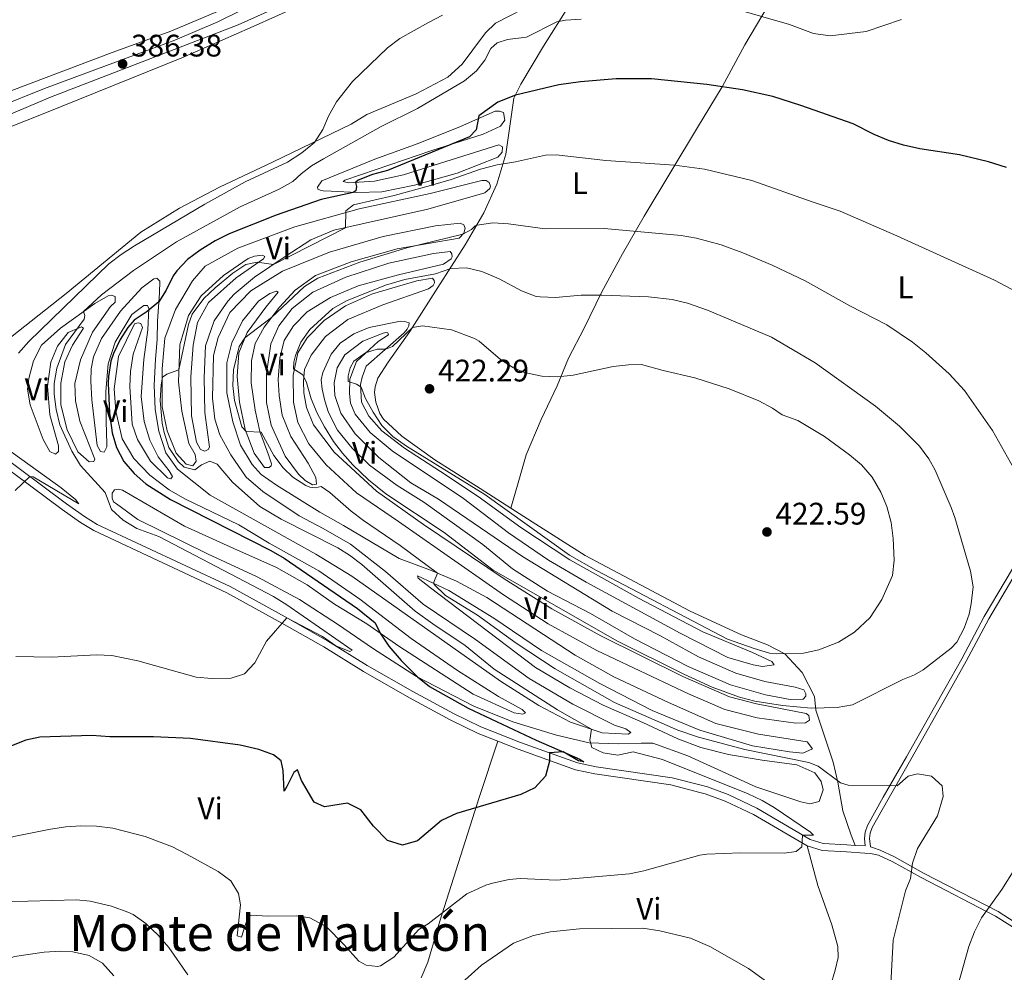
# Model space of a CAD drawing. Units: metres. Extents: x 566759 to 573655, y 4700993 to 4705688.
# Drawn here: x 567471 to 567787, y 4701920 to 4702226 of the extents above; entities that cross this region are included whole.
import ezdxf
from ezdxf.enums import TextEntityAlignment as Align

# ---------------------------------------------------------------- set-up
doc = ezdxf.new("R2010")
doc.units = ezdxf.units.M
doc.header["$MEASUREMENT"] = 0
doc.linetypes.add('DGN Style 3', pattern=[120.80292, 86.2878, -34.51512])
for name, color, linetype, lineweight in [('Nivel 11', 7, 'Continuous', 0), ('Nivel 21', 7, 'Continuous', 0), ('Nivel 36', 7, 'Continuous', 0), ('Nivel 37', 7, 'Continuous', 0), ('Nivel 4', 7, 'Continuous', 0), ('Nivel 41', 7, 'Continuous', 0), ('Nivel 45', 7, 'Continuous', 0), ('Nivel 5', 7, 'Continuous', 0), ('Nivel 7', 7, 'Continuous', 0)]:
    doc.layers.add(name, color=color, linetype=linetype, lineweight=lineweight)
doc.styles.add('Style-Arial', font='txt')
doc.styles.add('Style-Arial Narrow', font='txt')
doc.styles.add('Style-Times New Roman', font='txt')

# ---------------------------------------------------------------- blocks, each defined once
blk = doc.blocks.new('5PATER')
at = {"layer": 'Nivel 7', "linetype": 'Continuous', "lineweight": 0}
h = blk.add_hatch(color=51, dxfattribs=at)
edge = h.paths.add_edge_path()
edge.add_ellipse((0.01093560457229614, 0.01950585842132568), major_axis=(-10.95721237942168, -11.10700355961716), ratio=0.9994222409660317, start_angle=0, end_angle=360)

msp = doc.modelspace()

# ---------------------------------------------------------------- linework, layer by layer
at = {"layer": 'Nivel 11', "color": 142, "linetype": 'DGN Style 3', "lineweight": 13}
msp.add_polyline3d([(567545.9699999988, 4702233.43, 385.69), (567519.8099999987, 4702222.34, 385.46), (567500.129999999, 4702215.23, 385.31), (567465.7199999988, 4702202.15, 385.01), (567456.5300000012, 4702198.27, 384.94), (567447.1999999993, 4702193.48, 384.94), (567436.2199999988, 4702188.43, 384.94), (567405.6400000006, 4702176.199999999, 385.01), (567399.8999999985, 4702173.74, 385.38)], dxfattribs=at)
at = {"layer": 'Nivel 21', "color": 7, "linetype": 'Continuous', "lineweight": 0, "extrusion": (-0.1347160551765656, 0.007348148464176306, 0.9908569973471516), "elevation": -41529.81291573474, "flags": 128}
msp.add_lwpolyline([(-4725903.498603515, 308020.0281727239), (-4725903.498603515, 308023.3635737523)], dxfattribs=at)
at = {"layer": 'Nivel 21', "color": 7, "linetype": 'Continuous', "lineweight": 0}
for points in [[(567462.7800000012, 4702193.41, 386.12), (567481.2199999988, 4702201.16, 386.2), (567541.5, 4702224.41, 386.78), (567570.379999999, 4702237.5, 386.77)], [(567739.4600000009, 4701960.939999999, 406.82), (567736.8099999987, 4701961.09, 406.44), (567729.2699999996, 4701961.57, 405.86), (567725.0399999991, 4701962.85, 405.16), (567707.9100000001, 4701972.869999999, 404), (567698.6999999993, 4701977.23, 403.5), (567692.0599999987, 4701979.699999999, 402.93), (567689.629999999, 4701980.32, 402.78), (567680.7399999984, 4701982.609999999, 402.23), (567656.3399999999, 4701986.17, 400.87), (567650.3399999999, 4701987.390000001, 400.53), (567632.129999999, 4701994.01, 399.46), (567619.3999999985, 4701998.99, 398.33), (567610.5700000003, 4702003.310000001, 397.48), (567597.5199999996, 4702010.32, 396.87), (567582.8399999999, 4702018.73, 396.23), (567570.1099999994, 4702026.609999999, 395.29), (567556.5500000007, 4702034.279999999, 394.99), (567538.870000001, 4702044.029999999, 393.89), (567496.1900000013, 4702064.01, 391.79), (567492.1000000015, 4702066.49, 391.45), (567486.3299999982, 4702070.58, 390.91), (567455, 4702093.949999999, 388.58)], [(567794.5500000007, 4701933.82, 417.67), (567785.370000001, 4701939.66, 415.64), (567761.4400000013, 4701952.050000001, 410.75), (567752.1600000001, 4701957.210000001, 408.87), (567747.4899999984, 4701959.41, 407.95), (567745.1099999994, 4701960.279999999, 407.8), (567744.4600000009, 4701960.41, 407.27), (567744.1400000006, 4701963.189999999, 407.27), (567744.2899999991, 4701964.84, 407.58), (567744.9499999993, 4701966.640000001, 407.8), (567749.9600000009, 4701975.6, 409.61), (567757.3999999985, 4701988.550000001, 411), (567769.6900000013, 4702010.369999999, 414.04), (567775.1600000001, 4702020.029999999, 414.58), (567782.3999999985, 4702033.67, 414.73), (567808.9299999997, 4702078.58, 408.03)]]:
    msp.add_polyline3d(points, dxfattribs=at)
at = {"layer": 'Nivel 21', "color": 7, "linetype": 'DGN Style 3', "lineweight": 0}
for points in [[(567521.129999999, 4702219.540000001, 386.51), (567534.9600000009, 4702225.33, 386.87), (567553.7600000016, 4702234.76, 386.81)], [(567859.6600000001, 4702234.189999999, 391.84), (567870.9600000009, 4702224.33, 392.1), (567882.8200000003, 4702212, 392.82), (567883.9400000013, 4702210.68, 392.92), (567880.2300000004, 4702201.51, 393.75), (567877.8000000007, 4702197.189999999, 394.16), (567862.4600000009, 4702170.960000001, 395.86), (567853.1099999994, 4702155.810000001, 397.15), (567848.0899999999, 4702147.26, 398.53), (567834.6000000015, 4702124.33, 403.04), (567825.8500000015, 4702109.470000001, 405.48), (567820.5899999999, 4702100.85, 406.61), (567812.7399999984, 4702088.08, 407.05), (567807.5199999996, 4702079.43, 408.03), (567780.9600000009, 4702034.470000001, 414.73), (567773.7199999988, 4702020.83, 414.58), (567768.2600000016, 4702011.18, 414.04), (567755.9699999988, 4701989.359999999, 411), (567748.5300000012, 4701976.41, 409.61), (567743.4499999993, 4701967.33, 407.8), (567742.6700000018, 4701965.210000001, 407.58), (567742.4800000004, 4701963.17, 407.27), (567742.7600000016, 4701960.76, 407.27)], [(567395.4800000004, 4702227.119999999, 387.36), (567390.2699999996, 4702212.58, 387.35), (567384.4600000009, 4702201.51, 387.29), (567371.1799999997, 4702181.32, 387.18), (567345.8200000003, 4702144.18, 387.49), (567367.879999999, 4702153.109999999, 386.58), (567381.6900000013, 4702158.970000001, 386.5), (567420.4899999984, 4702179.300000001, 386.31), (567436.9699999988, 4702186.779999999, 386.02), (567479.3200000003, 4702204.01, 386.2), (567521.129999999, 4702219.540000001, 386.51)], [(567455.0799999982, 4702091.040000001, 388.69), (567484.9899999984, 4702068.74, 390.91), (567490.8500000015, 4702064.59, 391.45), (567495.1099999994, 4702062, 391.79), (567537.8299999982, 4702042, 393.89), (567555.4400000013, 4702032.290000001, 394.99), (567568.9400000013, 4702024.65, 395.29), (567581.6700000018, 4702016.77, 396.23), (567596.4200000018, 4702008.33, 396.87), (567609.5300000012, 4702001.290000001, 397.48), (567618.4800000004, 4701996.9, 398.33), (567624.8599999994, 4701994.41, 398.89)], [(567624.8599999994, 4701994.41, 398.89), (567631.3200000003, 4701991.869999999, 399.46), (567649.7199999988, 4701985.189999999, 400.53), (567655.9499999993, 4701983.92, 400.87), (567680.2899999991, 4701980.369999999, 402.23), (567689.6700000018, 4701977.960000001, 402.82), (567691.379999999, 4701977.52, 402.93), (567697.8200000003, 4701975.130000001, 403.5), (567706.8399999999, 4701970.85, 404), (567724.120000001, 4701960.74, 405.16)], [(567724.120000001, 4701960.74, 405.16), (567728.870000001, 4701959.310000001, 405.86), (567736.6700000018, 4701958.810000001, 406.44), (567742.6400000006, 4701958.48, 407.27), (567744.4499999993, 4701958.369999999, 407.8), (567746.9499999993, 4701957.82, 407.95), (567751.3900000006, 4701955.720000001, 408.87), (567760.6499999985, 4701950.57, 410.75), (567784.5300000012, 4701938.210000001, 415.64), (567793.6999999993, 4701932.380000001, 417.67)]]:
    msp.add_polyline3d(points, dxfattribs=at)
at = {"layer": 'Nivel 36', "color": 92, "linetype": 'Continuous', "lineweight": 0}
for points in [[(567629.0300000012, 4702069.18, 420.75), (567619.1400000006, 4702075.560000001, 420.35), (567604.629999999, 4702084.689999999, 420.72), (567593.9899999984, 4702092.310000001, 421.4), (567588.0799999982, 4702097.77, 421.7), (567586.9800000004, 4702099.630000001, 421.7), (567585.6999999993, 4702103.300000001, 421.7), (567585.2600000016, 4702106.380000001, 421.86), (567585.4499999993, 4702108.119999999, 421.86), (567586.3000000007, 4702110.92, 421.86), (567589.5899999999, 4702116.040000001, 421.78), (567596.620000001, 4702125.99, 420.27), (567605.6000000015, 4702140.119999999, 417.03), (567614.370000001, 4702153.790000001, 412.43), (567620.3399999999, 4702164.01, 408.36), (567624.5199999996, 4702173.220000001, 406.18), (567627.3399999999, 4702182.93, 404.14), (567629.9899999984, 4702200.85, 400.22), (567632.1600000001, 4702205.34, 399.24), (567639.5199999996, 4702217.560000001, 396.46), (567647.6999999993, 4702230.619999999, 394.19), (567657.0799999982, 4702247.24, 391.48), (567663.0300000012, 4702258.52, 389.52), (567662.9400000013, 4702259.119999999, 389.14)], [(567629.0300000012, 4702069.18, 420.75), (567631.5599999987, 4702078.130000001, 421.58), (567633.9600000009, 4702086.32, 421.8), (567638.6999999993, 4702097.65, 421.28), (567643.8299999982, 4702108.540000001, 420.6), (567647.4899999984, 4702117.359999999, 419.24), (567652.5700000003, 4702126.960000001, 417.74), (567658.0700000003, 4702138.460000001, 414.8), (567664.8200000003, 4702150.880000001, 411.4), (567671.7300000004, 4702163.01, 408.54), (567688.870000001, 4702191.48, 402.36), (567696.8200000003, 4702204.460000001, 400.02), (567704.120000001, 4702217.98, 397.36), (567711.620000001, 4702230.65, 394.04), (567715.5199999996, 4702235.630000001, 393.06), (567720.8500000015, 4702240.109999999, 392.38), (567727.3999999985, 4702244.310000001, 392.23), (567731.9299999997, 4702247.5, 391.86)], [(567455.5300000012, 4702186.640000001, 386.51), (567478.8599999994, 4702195.859999999, 386.96), (567523.3500000015, 4702213.810000001, 387.18), (567545.3200000003, 4702223.460000001, 387.56), (567563.4699999988, 4702231.529999999, 387.49)], [(567637.4899999984, 4702231.84, 390.05), (567624.0700000003, 4702224.93, 391.1), (567620.8099999987, 4702221.85, 391.25), (567616.7800000012, 4702216.34, 391.71), (567613.3299999982, 4702211.74, 391.71), (567608.7399999984, 4702207.65, 391.56), (567598.6000000015, 4702202.24, 391.03), (567582.75, 4702195.66, 390.5), (567577.6900000013, 4702192.540000001, 390.35), (567552.4600000009, 4702180.34, 389.3), (567535.4299999997, 4702172.300000001, 389.22), (567522.6799999997, 4702165.550000001, 389.3), (567510.25, 4702157.83, 388.99), (567486.2300000004, 4702138.189999999, 388.54), (567459.6000000015, 4702117.140000001, 387.41)], [(567624.8299999982, 4702181.880000001, 404.17), (567611.7399999984, 4702176.779999999, 403.56), (567598.0300000012, 4702172.960000001, 402.96), (567587.5899999999, 4702170.779999999, 401.76), (567579.5300000012, 4702170.540000001, 400.78), (567571.3000000007, 4702171.050000001, 398.89), (567568.7399999984, 4702171.15, 398.74), (567567.8299999982, 4702171.279999999, 398.29), (567567.0700000003, 4702171.640000001, 398.21), (567566.8999999985, 4702172.32, 398.21), (567568.2899999991, 4702174.310000001, 398.14), (567585.3399999999, 4702181.290000001, 397.76), (567599.2600000016, 4702186.33, 398.51), (567612.870000001, 4702191.73, 399.57), (567624, 4702196.710000001, 400.47), (567625.3599999994, 4702196.74, 400.55), (567626.6499999985, 4702196.24, 401.15), (567627.0700000003, 4702193.83, 401.23), (567625.6799999997, 4702191.92, 401.23), (567620.0799999982, 4702189.32, 400.85), (567603.3000000007, 4702183.92, 399.57), (567585.7899999991, 4702177.98, 398.74), (567575.6799999997, 4702174.529999999, 398.66), (567575.1600000001, 4702174.07, 398.82), (567576.8999999985, 4702173.65, 399.64), (567585.2600000016, 4702174.199999999, 401), (567594.5700000003, 4702176.279999999, 402.51), (567625.129999999, 4702185.880000001, 403.41), (567626.2699999996, 4702185.220000001, 403.41), (567626.2300000004, 4702183.560000001, 403.64), (567624.8299999982, 4702181.880000001, 404.17)], [(567620.6600000001, 4702170.43, 406.1), (567602.3000000007, 4702165.23, 406.03), (567572.2100000009, 4702158.43, 405.2), (567564.8099999987, 4702155.41, 404.44), (567556.5500000007, 4702150.040000001, 404.6), (567546.6600000001, 4702143.35, 405.65), (567540.2100000009, 4702137.949999999, 405.88), (567538.1499999985, 4702135.720000001, 406.63), (567533.75, 4702129.369999999, 406.93), (567530.9800000004, 4702121.32, 407.08), (567530.5100000016, 4702111.210000001, 407.08), (567530.7399999984, 4702099.98, 406.86), (567532.25, 4702088.779999999, 406.03), (567531.8900000006, 4702088.02, 406.03), (567530.7699999996, 4702087.540000001, 405.95), (567529.3999999985, 4702088.040000001, 405.95), (567528.0700000003, 4702090.43, 406.78), (567526.4600000009, 4702098.91, 407.46), (567526.2800000012, 4702111.42, 407.38), (567527.0500000007, 4702121.540000001, 407.23), (567528.4100000001, 4702128.880000001, 407.16), (567531.9699999988, 4702135.210000001, 406.71), (567540.7800000012, 4702143.16, 405.65), (567549.629999999, 4702149.290000001, 404.37), (567549.9899999984, 4702149.98, 404.37), (567549.2300000004, 4702150.49, 404.14), (567546.75, 4702150.140000001, 404.07), (567544.6499999985, 4702149.34, 404.07), (567536.7699999996, 4702143.91, 403.77), (567529.5899999999, 4702137.35, 403.62), (567525.5799999982, 4702131.09, 404.22), (567522.7600000016, 4702121.609999999, 404.6), (567522.3200000003, 4702109.76, 405.2), (567523.3399999999, 4702100.359999999, 405.58), (567525.5899999999, 4702090, 405.05), (567527.6999999993, 4702086.43, 405.05), (567528.0399999991, 4702084.32, 404.97), (567526.9499999993, 4702082.790000001, 405.12), (567524.75, 4702083.35, 405.35), (567521.5799999982, 4702086.9, 405.5), (567518.6499999985, 4702094.08, 405.2), (567517.129999999, 4702101.74, 405.2), (567517.0300000012, 4702113.949999999, 404.97), (567517.8900000006, 4702123.77, 404.67), (567521.3200000003, 4702132.960000001, 404.14), (567526.7800000012, 4702142.189999999, 403.77), (567530.9100000001, 4702146.880000001, 403.77), (567541.3399999999, 4702152.74, 403.31), (567559.6700000018, 4702159.529999999, 403.39), (567580.2800000012, 4702165.380000001, 404.44), (567603.1000000015, 4702170.290000001, 405.35), (567619.6700000018, 4702174.41, 406.25), (567621.0300000012, 4702174.43, 406.25), (567622.0300000012, 4702173.77, 406.25), (567622.5, 4702172.58, 406.25), (567622.2899999991, 4702171.9, 406.25), (567620.6600000001, 4702170.43, 406.1)], [(567549.870000001, 4702082.279999999, 408.44), (567551.379999999, 4702082.24, 408.44), (567552.0500000007, 4702082.85, 408.44), (567552.1900000013, 4702083.460000001, 408.44), (567551.2199999988, 4702086.310000001, 409.04), (567548.4299999997, 4702093.790000001, 409.65), (567546.9299999997, 4702100.689999999, 410.17), (567545.6900000013, 4702109.49, 410.48), (567545.6999999993, 4702116.57, 410.7), (567546.9499999993, 4702122.1, 410.7), (567549.8500000015, 4702127.359999999, 410.32), (567554.7699999996, 4702133.720000001, 409.65), (567559.7899999991, 4702139.18, 409.19), (567566.25, 4702143.91, 408.97), (567577.6900000013, 4702148.359999999, 409.04), (567592.4600000009, 4702152.51, 409.5), (567612.370000001, 4702155.859999999, 410.4), (567613.9100000001, 4702157.550000001, 409.87), (567614.3399999999, 4702159.07, 409.57), (567613.9400000013, 4702160.189999999, 409.19), (567612.7199999988, 4702160.77, 409.19), (567604.8200000003, 4702159.85, 409.04), (567588.0100000016, 4702156.42, 408.59), (567570.7699999996, 4702151.390000001, 408.36), (567555.7399999984, 4702145.27, 408.14), (567545.5399999991, 4702138.960000001, 408.36), (567538.75, 4702132.029999999, 408.44), (567535.0700000003, 4702124.040000001, 408.36), (567533.5300000012, 4702118.279999999, 408.44), (567533.2800000012, 4702104.48, 408.36), (567533.9499999993, 4702097.790000001, 407.99), (567535.5599999987, 4702092.77, 407.91), (567539.0799999982, 4702086.359999999, 408.06), (567544.0599999987, 4702079.15, 407.54), (567549.3500000015, 4702074.58, 407.54), (567561.0199999996, 4702066.77, 407.55), (567568.7199999988, 4702062.630000001, 406.95), (567577.4899999984, 4702057.609999999, 407.1), (567588.75, 4702048.869999999, 407.55), (567600.8000000007, 4702038.41, 407.63), (567617.6900000013, 4702027.07, 407.7), (567634.8200000003, 4702014.49, 407.41), (567648.870000001, 4702006.27, 407.94), (567662.2699999996, 4701999.529999999, 407.94), (567665.9100000001, 4701998.32, 407.86), (567667.4499999993, 4701997.15, 407.26), (567666.629999999, 4701996.6, 407.18), (567658.25, 4701997.109999999, 405.45), (567648.1499999985, 4702000.449999999, 404.09), (567637.9400000013, 4702005.810000001, 403.71), (567625.6400000006, 4702013.699999999, 403.19), (567577.9899999984, 4702047.4, 401.98), (567566.379999999, 4702054.48, 401.6), (567532.4499999993, 4702073.380000001, 401.15), (567522.0199999996, 4702081.76, 401.91), (567518.2199999988, 4702086.960000001, 402.51), (567515.9699999988, 4702093.93, 403.04), (567514.8500000015, 4702100.84, 403.11), (567514.5300000012, 4702108.75, 403.11), (567514.9699999988, 4702117.050000001, 402.81), (567515.5199999996, 4702123.32, 402.28), (567515.620000001, 4702129.279999999, 401.08), (567516.2600000016, 4702138.33, 399.49), (567516.3399999999, 4702142.109999999, 399.19), (567515.3399999999, 4702143.07, 398.44), (567514.4299999997, 4702142.9, 398.29), (567510.5700000003, 4702139.949999999, 398.74), (567503.7199999988, 4702132.5, 399.12), (567497.5700000003, 4702123.699999999, 399.27), (567495.0500000007, 4702117.77, 399.34), (567494.3000000007, 4702113.91, 399.12), (567494.1499999985, 4702109.99, 399.12), (567494.5, 4702104.040000001, 399.19), (567496.2300000004, 4702089.369999999, 397.23), (567497.25, 4702087.439999999, 396.7), (567498.4600000009, 4702087.23, 396.1), (567499.3299999982, 4702088.91, 396.48), (567499.3099999987, 4702089.890000001, 397.01), (567499.0899999999, 4702097.050000001, 398.29), (567498.9699999988, 4702106.689999999, 398.89), (567499.7699999996, 4702115.529999999, 399.12), (567502.0399999991, 4702122.51, 399.19), (567507.3599999994, 4702131.439999999, 399.19), (567511.2199999988, 4702134.310000001, 399.49), (567512.3500000015, 4702134.26, 399.42), (567512.75, 4702133.290000001, 399.49), (567512.4299999997, 4702126.5, 401.6), (567511.1999999993, 4702116.9, 402.74), (567510.3900000006, 4702105.119999999, 402.96), (567511.3099999987, 4702097, 402.96), (567513.0899999999, 4702091, 402.96), (567515.8299999982, 4702085.710000001, 402.89), (567519.3200000003, 4702081.18, 401.68), (567520.4100000001, 4702079.390000001, 401.53), (567519.8999999985, 4702078.630000001, 401.08), (567518.8399999999, 4702078.91, 401), (567513.3000000007, 4702084.300000001, 401.23), (567509.1600000001, 4702091.220000001, 401.23), (567507.4800000004, 4702096.16, 401.23), (567506.6999999993, 4702108.290000001, 401), (567506.9100000001, 4702113.109999999, 401)], [(567607.4100000001, 4702147.540000001, 413.49), (567592.9299999997, 4702144.15, 412.66), (567579.9600000009, 4702140.57, 412.58), (567571.1400000006, 4702136.85, 412.44), (567563.620000001, 4702132.24, 412.36), (567559.1900000013, 4702127.779999999, 412.36), (567556.2699999996, 4702123.050000001, 412.51), (567554.879999999, 4702117.359999999, 412.66), (567554.3399999999, 4702110.57, 412.58), (567554.6000000015, 4702105.369999999, 412.66), (567555.629999999, 4702099.060000001, 412.66), (567558.4100000001, 4702092.18, 412.28), (567563.9400000013, 4702083.630000001, 411.61), (567566.4499999993, 4702079.08, 410.48), (567566.5700000003, 4702076.890000001, 410.4), (567565.370000001, 4702076.720000001, 410.63), (567562.9299999997, 4702078.1, 411.23), (567560.8500000015, 4702080.09, 411.61), (567556.5100000016, 4702085.890000001, 411.83), (567552.0799999982, 4702095.82, 412.44), (567550.5799999982, 4702103.1, 412.89), (567550.5399999991, 4702112.369999999, 412.89), (567551.9200000018, 4702121.98, 413.04), (567554.5199999996, 4702127.76, 412.81), (567558.8500000015, 4702133.279999999, 412.66), (567565.4499999993, 4702138.609999999, 412.28), (567576.0599999987, 4702143.43, 411.98), (567589.8399999999, 4702147.93, 412.13), (567604.1700000018, 4702151.02, 412.36), (567609.5100000016, 4702151.65, 413.04), (567610.0599999987, 4702150.91, 413.04), (567610.1499999985, 4702149.93, 413.41), (567609.8599999994, 4702149.25, 413.49), (567607.4100000001, 4702147.540000001, 413.49)], [(567602.6000000015, 4702139.68, 415.98), (567587.9299999997, 4702134.550000001, 415.15), (567576.7199999988, 4702129.800000001, 414.85), (567569.5100000016, 4702124.369999999, 414.77), (567564.8900000006, 4702118.32, 414.92), (567562.8000000007, 4702113.76, 414.92), (567562.4200000018, 4702109.98, 414.92), (567562.5700000003, 4702106.210000001, 414.92), (567563.3500000015, 4702101.550000001, 414.7), (567565.6499999985, 4702096.02, 414.62), (567572.2399999984, 4702087.189999999, 414.24), (567585.9100000001, 4702074.65, 413.94), (567600.9800000004, 4702063.960000001, 414.02), (567626.8299999982, 4702046.470000001, 414.47), (567642.1700000018, 4702036.91, 414.85), (567657.879999999, 4702028.18, 414.85), (567684.1600000001, 4702015.15, 415), (567699.1400000006, 4702008.68, 414.62), (567707.7899999991, 4702006.369999999, 414.39), (567723.75, 4702003.300000001, 414.24), (567724.6700000018, 4702002.640000001, 414.24), (567724.8500000015, 4702001.140000001, 414.24), (567723.5899999999, 4702000.279999999, 414.24), (567720.4299999997, 4702000.140000001, 414.24), (567708.0300000012, 4702001.85, 414.24), (567697.6400000006, 4702004.57, 414.39), (567686.0100000016, 4702009.609999999, 414.54), (567656.5500000007, 4702023.560000001, 414.7), (567640.9899999984, 4702032.060000001, 415), (567626.629999999, 4702041.41, 415), (567592.9699999988, 4702064.92, 414.02), (567579.4400000013, 4702074.140000001, 414.24), (567569.6799999997, 4702083.140000001, 414.47), (567564.1900000013, 4702089.890000001, 414.62), (567560.5799999982, 4702096.67, 414.62), (567559.2399999984, 4702103.279999999, 414.85), (567559.1400000006, 4702111.869999999, 414.92), (567560.6499999985, 4702119.140000001, 415.07), (567563.5700000003, 4702123.949999999, 415.22), (567569.0300000012, 4702129.49, 415.37), (567575.870000001, 4702134.15, 415.52), (567584.6099999994, 4702138.029999999, 415.6), (567598.7699999996, 4702142.24, 415.68), (567603.8900000006, 4702143.02, 415.75), (567604.4299999997, 4702142.279999999, 415.75), (567604.4400000013, 4702141.6, 415.75), (567604.0799999982, 4702140.76, 415.68), (567602.6000000015, 4702139.68, 415.98)], [(567567.3299999982, 4702049.119999999, 401.86), (567580.5599999987, 4702039.970000001, 402.24), (567597.0300000012, 4702027.34, 402.61), (567611.8599999994, 4702017.09, 403.29), (567625, 4702008.76, 403.52), (567632.620000001, 4702004.550000001, 403.07), (567633.6999999993, 4702003.51, 402.54), (567632.879999999, 4702003.050000001, 402.39), (567630.0799999982, 4702003.52, 402.16), (567616.9200000018, 4702009.5, 400.8), (567593.0799999982, 4702024.92, 400.35), (567582.7600000016, 4702032.02, 399.75), (567572.370000001, 4702038.369999999, 399.07), (567563.5799999982, 4702044.59, 398.39), (567553.7399999984, 4702050.119999999, 397.87), (567540.120000001, 4702056.25, 397.26), (567524.2899999991, 4702063.460000001, 395.98), (567504.3000000007, 4702075.040000001, 395.83), (567503.0100000016, 4702075.310000001, 395.83), (567501.8099999987, 4702075.060000001, 395.76), (567501.0100000016, 4702073.99, 395.53), (567501.0399999991, 4702072.41, 395.53), (567501.4400000013, 4702071.290000001, 395.53), (567502.4299999997, 4702070.550000001, 395.53), (567509.3200000003, 4702065.57, 395.83), (567531.629999999, 4702054.57, 397.34), (567547.5399999991, 4702047.199999999, 398.09), (567561.1900000013, 4702039.869999999, 398.39), (567573.7199999988, 4702031.76, 399.22), (567584.5700000003, 4702024.290000001, 399.45), (567598.7100000009, 4702015.16, 399.98), (567617.1499999985, 4702005.59, 401.63), (567629.6099999994, 4702000.640000001, 402.54), (567643.6499999985, 4701996.33, 403.37), (567654.1799999997, 4701993.83, 404.65), (567663.4600000009, 4701993.49, 407.06), (567670.8399999999, 4701993.800000001, 408.04), (567674.5300000012, 4701993.800000001, 408.04), (567685.8500000015, 4701989.73, 408.04), (567707.620000001, 4701979.699999999, 407.29), (567722.1099999994, 4701974.869999999, 407.51), (567724.9899999984, 4701974.25, 407.74), (567727.9200000018, 4701974.99, 408.27), (567729.1999999993, 4701978.790000001, 408.72), (567728.5399999991, 4701981.49, 408.94), (567726.6000000015, 4701984.24, 408.94), (567720.8099999987, 4701986.83, 408.94), (567709.629999999, 4701988.26, 408.72), (567698.8900000006, 4701990.08, 408.27), (567690.0199999996, 4701992.310000001, 408.34), (567682.5700000003, 4701995.17, 408.34), (567671.3099999987, 4702000.369999999, 408.49), (567658.6099999994, 4702005.91, 408.19), (567647.9400000013, 4702011.5, 407.96), (567636.870000001, 4702018.050000001, 407.96), (567603.25, 4702043.67, 407.74), (567599.2699999996, 4702046.68, 408.04), (567599.0199999996, 4702047.51, 408.34), (567609.0700000003, 4702042.74, 410.98), (567623.5799999982, 4702033.91, 411.81), (567638.7899999991, 4702023.52, 411.96), (567657.5599999987, 4702012.9, 411.43), (567674.3200000003, 4702004.27, 411.51), (567689.6000000015, 4701997.949999999, 411.21), (567706.5899999999, 4701992.869999999, 410.9), (567718.4699999988, 4701990.93, 410.9), (567722.6999999993, 4701990.57, 410.9), (567725.7600000016, 4701991.91, 410.9), (567724.129999999, 4701994.210000001, 410.9), (567708.4800000004, 4701996.609999999, 410.68), (567694.7600000016, 4702000.02, 410.68), (567679.620000001, 4702006.790000001, 411.28), (567662.0300000012, 4702015.1, 411.36), (567649.6799999997, 4702022.01, 411.73), (567621.2600000016, 4702040.5, 411.96), (567611.5, 4702045.800000001, 411.66), (567603.2100000009, 4702049.33, 409.4), (567593.1799999997, 4702053.040000001, 407.59), (567575.25, 4702063.6, 407.21), (567567.6999999993, 4702067.970000001, 407.36), (567553.8000000007, 4702076.58, 407.51), (567548.8299999982, 4702080.029999999, 407.59), (567545.9299999997, 4702083.18, 407.69), (567542.1900000013, 4702089.439999999, 407.99), (567539.7699999996, 4702096.93, 408.36), (567537.8500000015, 4702106.23, 408.59), (567537.870000001, 4702115.880000001, 408.89), (567539.3999999985, 4702122.25, 408.21), (567542.879999999, 4702129.33, 408.52), (567548.0199999996, 4702135.689999999, 408.52), (567551.5899999999, 4702138.1, 408.52), (567553.7600000016, 4702138.9, 408.52), (567554.2899999991, 4702138.609999999, 408.74), (567550.3299999982, 4702133.699999999, 409.5), (567544.3099999987, 4702125.59, 410.32), (567541.7300000004, 4702119.050000001, 410.55), (567541.129999999, 4702111.5, 410.55), (567541.8999999985, 4702103.300000001, 410.25), (567543.7399999984, 4702094.52, 410.1), (567546.6099999994, 4702086.890000001, 408.97), (567549.870000001, 4702082.279999999, 408.44)], [(567500.4499999993, 4702133.939999999, 396.03), (567494.7300000004, 4702125.76, 395.72), (567490.8500000015, 4702116.859999999, 395.95), (567489.0399999991, 4702109.210000001, 395.95), (567489.2300000004, 4702103.630000001, 395.88), (567490.6499999985, 4702097.1, 395.88), (567495.4200000018, 4702084.99, 395.65), (567495.129999999, 4702084.23, 395.58), (567493.629999999, 4702084.119999999, 395.65), (567490.0199999996, 4702087.290000001, 395.65), (567486.5599999987, 4702094.380000001, 395.65), (567484.5799999982, 4702102.4, 395.88), (567484.5199999996, 4702109.34, 396.25), (567485.8099999987, 4702116.15, 396.25), (567488.3399999999, 4702121.550000001, 396.1), (567491.8399999999, 4702127.050000001, 395.8), (567491.2300000004, 4702127.49, 395.65), (567486.8999999985, 4702125.6, 394.97), (567483.5199999996, 4702121.23, 393.77), (567481.2899999991, 4702116.060000001, 393.24), (567480.2399999984, 4702108.42, 392.94), (567481.0300000012, 4702099.17, 393.39), (567483.8000000007, 4702089.189999999, 393.31), (567483.8299999982, 4702087.460000001, 393.31), (567482.8000000007, 4702086.529999999, 393.31), (567481.0500000007, 4702087.41, 393.31), (567478.8599999994, 4702091.279999999, 393.16), (567474.7100000009, 4702102.35, 393.09), (567473.8500000015, 4702107.460000001, 393.16), (567474.3099999987, 4702110.859999999, 393.39), (567475.7800000012, 4702116.470000001, 393.39), (567478.3900000006, 4702121.5, 393.54), (567484.4600000009, 4702126.98, 393.99), (567495.4499999993, 4702134.970000001, 395.5), (567499.7699999996, 4702137.390000001, 396.25), (567500.75, 4702137.640000001, 396.25), (567501.9600000009, 4702137.210000001, 396.18), (567502, 4702135.4, 396.1), (567500.4499999993, 4702133.939999999, 396.03)], [(567506.9100000001, 4702113.109999999, 401), (567507.7699999996, 4702118.630000001, 401.08), (567510.7600000016, 4702127.220000001, 401.08), (567510.2800000012, 4702128.49, 401), (567509.370000001, 4702128.689999999, 400.85), (567508.1700000018, 4702128.369999999, 400.85), (567503.1099999994, 4702117.939999999, 401.23), (567501.6700000018, 4702107.58, 401.6), (567502.1900000013, 4702100.35, 401.53), (567504.2600000016, 4702091.5, 401.53), (567508.0100000016, 4702085.17, 401.45), (567513.0899999999, 4702079.85, 401.45), (567519.2899999991, 4702075.07, 401.53), (567524.3299999982, 4702072.23, 401.45), (567541.6900000013, 4702063.9, 401.71), (567551.4699999988, 4702057.99, 401.71), (567567.3299999982, 4702049.119999999, 401.86)], [(567593.5399999991, 4702129.310000001, 419.44), (567583.4800000004, 4702127.220000001, 418.69), (567578.620000001, 4702125.24, 418.46), (567574.1600000001, 4702122.210000001, 418.01), (567571.2899999991, 4702118.609999999, 417.79), (567568.620000001, 4702112.82, 417.48), (567568.1400000006, 4702110.470000001, 417.48), (567568.4299999997, 4702107.390000001, 417.48), (567569.2600000016, 4702103.640000001, 417.48), (567570.4699999988, 4702099.970000001, 417.48), (567573.3000000007, 4702094.300000001, 417.48), (567578.0199999996, 4702088.439999999, 417.41), (567583.629999999, 4702082.970000001, 417.26), (567592.5100000016, 4702076.449999999, 417.26), (567601.0599999987, 4702071.119999999, 417.26), (567619.9600000009, 4702057.560000001, 417.48), (567629.4699999988, 4702049.77, 417.56), (567640.7800000012, 4702042.529999999, 417.64), (567654.5700000003, 4702035.35, 417.56), (567668.6799999997, 4702027.199999999, 417.48), (567685.8999999985, 4702018.359999999, 417.26), (567699.4400000013, 4702012.449999999, 417.03), (567710.7399999984, 4702009.290000001, 416.81), (567718.6099999994, 4702007.720000001, 416.66), (567722.8299999982, 4702007.880000001, 416.66), (567723.6400000006, 4702008.800000001, 416.81), (567723.6999999993, 4702009.630000001, 416.81), (567723, 4702010.83, 416.81), (567720.2600000016, 4702011.75, 416.81), (567710.5, 4702013.51, 416.81), (567701.1700000018, 4702016.26, 417.03), (567689.2300000004, 4702021.52, 417.33), (567676.8000000007, 4702028.35, 417.48), (567661.5599999987, 4702036.17, 417.71), (567632.7100000009, 4702053.68, 417.94), (567605.7199999988, 4702072.050000001, 417.64), (567596.870000001, 4702077.369999999, 417.64), (567586.6700000018, 4702085.449999999, 417.71), (567579.0500000007, 4702093.130000001, 417.79), (567574.3900000006, 4702099.75, 417.86), (567572.4699999988, 4702105.439999999, 417.86), (567572.2300000004, 4702109.43, 417.86), (567573.2600000016, 4702114.27, 417.86), (567575.7399999984, 4702118.470000001, 417.86), (567581.5300000012, 4702122.810000001, 418.16), (567588.0399999991, 4702125.43, 419.22), (567588.8599999994, 4702125.6, 419.29), (567589.5500000007, 4702125.460000001, 419.44), (567589.7100000009, 4702124.859999999, 419.75), (567586.4299999997, 4702122.689999999, 420.05), (567579.4100000001, 4702116.279999999, 420.12), (567577.3399999999, 4702110.59, 420.12), (567577.1999999993, 4702105.99, 420.12), (567577.5700000003, 4702102.98, 420.05), (567579, 4702099.390000001, 420.05), (567583.870000001, 4702093.529999999, 420.05), (567590.9299999997, 4702087.57, 419.82), (567613.7800000012, 4702072.290000001, 419.6), (567628.25, 4702061.27, 419.52), (567641.0300000012, 4702052.49, 419.9), (567653.1499999985, 4702045.5, 419.9), (567683.3500000015, 4702029.08, 419.52), (567698.6600000001, 4702021.26, 419.44), (567706.7699999996, 4702018.93, 419.44), (567709.8000000007, 4702018.390000001, 419.44), (567713.5599999987, 4702018.92, 419.44), (567712.7100000009, 4702019.960000001, 419.44), (567706.5399999991, 4702022.85, 419.44), (567690.6499999985, 4702029.460000001, 419.82), (567669.9200000018, 4702040.27, 419.9), (567647.879999999, 4702052.630000001, 420.12), (567632.2100000009, 4702063.01, 419.67), (567618.5199999996, 4702072.91, 419.22), (567606.4400000013, 4702080.949999999, 419.29), (567594.8999999985, 4702088.48, 419.82), (567587.5500000007, 4702093.99, 419.97), (567583.4600000009, 4702098.800000001, 419.97), (567581.0300000012, 4702103.279999999, 420.35), (567580.6900000013, 4702108.92, 420.35), (567581.2399999984, 4702111.27, 420.35), (567582.6000000015, 4702114.77, 420.35), (567594.75, 4702125.49, 419.67), (567595.6999999993, 4702126.65, 419.6), (567596.2800000012, 4702127.710000001, 419.37), (567596.3399999999, 4702128.77, 419.07), (567594.8200000003, 4702129.189999999, 419.07), (567593.5399999991, 4702129.310000001, 419.44)], [(567629.0300000012, 4702069.18, 420.75), (567635.8000000007, 4702064.82, 421.03), (567652.8299999982, 4702054.01, 421.25), (567686.5199999996, 4702036.09, 421.25), (567703.0300000012, 4702028.58, 421.4), (567711.3900000006, 4702025.369999999, 421.03), (567716.879999999, 4702022.48, 420.35), (567722.5100000016, 4702016.42, 419.14), (567726.4499999993, 4702008.74, 416.5), (567726.8500000015, 4702004.380000001, 414.85), (567732.4100000001, 4701987.609999999, 411.23), (567733.9100000001, 4701981.24, 409.72), (567735.5399999991, 4701972, 408.52), (567738.1900000013, 4701964.220000001, 407.84), (567739.4600000009, 4701960.939999999, 406.81)], [(567600.2300000004, 4701918.35, 407.42), (567602.379999999, 4701923.439999999, 407.04), (567606.1799999997, 4701936.630000001, 405.38), (567618.7800000012, 4701976.32, 399.5), (567624.8599999994, 4701994.41, 398.89)], [(567724.120000001, 4701960.74, 405.16), (567727.4899999984, 4701948, 405.76), (567732.0500000007, 4701935.439999999, 406.67), (567733.9400000013, 4701928.470000001, 406.74), (567734.0199999996, 4701924.93, 407.12), (567733.129999999, 4701920.84, 407.95), (567730.3099999987, 4701911.43, 409.53), (567726.9699999988, 4701902.24, 410.59), (567721.9499999993, 4701890.67, 412.47), (567710.5399999991, 4701867.359999999, 417.97), (567709.4699999988, 4701865.290000001, 418.51)]]:
    msp.add_polyline3d(points, dxfattribs=at)
at = {"layer": 'Nivel 4', "color": 30, "linetype": 'Continuous', "lineweight": 30, "elevation": 400, "flags": 128}
for points in [[(567788.1000000015, 4702178.609999999), (567782.2600000016, 4702180.369999999), (567773.0199999996, 4702182.66), (567760.2699999996, 4702184.609999999), (567754.9699999988, 4702185.77), (567750.1999999993, 4702187.290000001), (567745.5799999982, 4702189.220000001), (567738.8999999985, 4702192.59), (567722.0899999999, 4702198.51), (567713.129999999, 4702201.390000001), (567703.3500000015, 4702203.540000001), (567691.9200000018, 4702205.26), (567674.129999999, 4702207.119999999), (567662.75, 4702207.109999999), (567651.3099999987, 4702206.09), (567644.3900000006, 4702205.15), (567630.4800000004, 4702201.880000001), (567624.8000000007, 4702199.57), (567618.7100000009, 4702195.15), (567617.8200000003, 4702190.689999999), (567615.6799999997, 4702188.460000001), (567589.3599999994, 4702177.640000001), (567584.629999999, 4702176.369999999), (567579.9499999993, 4702174.49), (567579.0899999999, 4702173.800000001), (567579.4200000018, 4702172.449999999), (567579.2199999988, 4702171.09), (567578.3299999982, 4702170.619999999), (567568.120000001, 4702168.369999999), (567553.6700000018, 4702163.25), (567538.5700000003, 4702157.279999999), (567534.1099999994, 4702155.02), (567529.25, 4702152.040000001), (567525.1700000018, 4702149.09), (567521.7899999991, 4702145.390000001), (567520.6000000015, 4702143.800000001), (567518.3900000006, 4702139.26), (567516.0599999987, 4702135.439999999), (567512.2800000012, 4702132.35), (567508.1099999994, 4702129.59), (567506.0500000007, 4702127.24), (567503.6400000006, 4702123.35), (567501.4499999993, 4702118.859999999), (567500.620000001, 4702116.43), (567499.8099999987, 4702111.470000001), (567499.7800000012, 4702109.4), (567500.129999999, 4702099.75)], [(567500.129999999, 4702099.75), (567501.0100000016, 4702093.439999999), (567502.4100000001, 4702088.66), (567504.8099999987, 4702084.189999999), (567508.0700000003, 4702080.290000001), (567511.8599999994, 4702077.060000001), (567519.6999999993, 4702071.960000001), (567551.9400000013, 4702055.640000001), (567556.2600000016, 4702053.119999999), (567579.7300000004, 4702036.949999999), (567585.4200000018, 4702032.369999999), (567587.0399999991, 4702029.08), (567589.8599999994, 4702024.949999999), (567593.7699999996, 4702020.279999999), (567598.9800000004, 4702015.02), (567602.9100000001, 4702011.939999999), (567615.3099999987, 4702004.949999999), (567637.0899999999, 4701994.689999999), (567651.0799999982, 4701988.65), (567652.4600000009, 4701987.77), (567650.7199999988, 4701988.040000001), (567645.7899999991, 4701990.93), (567641.3500000015, 4701990.66), (567641.3999999985, 4701987.949999999), (567640.0899999999, 4701983.130000001), (567636.6799999997, 4701979.41), (567632.1799999997, 4701977.220000001), (567611.5700000003, 4701971.119999999), (567606.7199999988, 4701968.91), (567599.0100000016, 4701962.34), (567594.1700000018, 4701961.02), (567589.4400000013, 4701962.52), (567584.8900000006, 4701967.1), (567580.870000001, 4701972.300000001), (567576.5300000012, 4701974.470000001), (567569.1600000001, 4701973.26), (567565.8099999987, 4701974.779999999), (567561.75, 4701981.779999999), (567560.5500000007, 4701985.15), (567559.2899999991, 4701984.369999999), (567557.0899999999, 4701979.810000001), (567556.2399999984, 4701978.35), (567555.879999999, 4701984.98), (567555.2899999991, 4701988.130000001), (567552.7600000016, 4701990.040000001), (567548.0500000007, 4701991.75), (567542.1400000006, 4701993.140000001), (567526.120000001, 4701995.220000001), (567514.3299999982, 4701995.790000001), (567500.25, 4701995.75), (567494.5100000016, 4701996.23), (567477.7899999991, 4701995.66), (567473.3599999994, 4701994.74), (567468.6999999993, 4701992.92)]]:
    msp.add_lwpolyline(points, dxfattribs=at)
at = {"layer": 'Nivel 5', "color": 30, "linetype": 'Continuous', "lineweight": 0, "flags": 128}
for points, elevation in [([(567699.8299999982, 4702229.880000001), (567718.4499999993, 4702224.5), (567726.1499999985, 4702221.68), (567731.5199999996, 4702220.890000001), (567743.0700000003, 4702222.32), (567754.370000001, 4702226.109999999)], 395), ([(567470.9400000013, 4702118.98), (567474.25, 4702122.73), (567499.9400000013, 4702147.66), (567503.8999999985, 4702150.699999999), (567508.2100000009, 4702153.449999999), (567530.7899999991, 4702166.859999999), (567543.6799999997, 4702173.949999999), (567557.2699999996, 4702180.300000001), (567561.8999999985, 4702183.32), (567565.9699999988, 4702186.58), (567568.6700000018, 4702190.779999999), (567570.4699999988, 4702195.119999999), (567573.0100000016, 4702199.689999999), (567578.129999999, 4702206.25), (567589.4100000001, 4702217), (567593.3999999985, 4702220.01), (567602.6099999994, 4702225.199999999), (567607.0700000003, 4702227.550000001)], 390), ([(567470.120000001, 4702021.560000001), (567481.6400000006, 4702021.34), (567495.9499999993, 4702022.130000001), (567500.9499999993, 4702021.890000001), (567509.2199999988, 4702020.189999999), (567528.0300000012, 4702014.92), (567532.9899999984, 4702014.48), (567539.1700000018, 4702014.609999999), (567543.5100000016, 4702015.98), (567546.8299999982, 4702019.52), (567550.6099999994, 4702026.529999999), (567557.0899999999, 4702033.98), (567568.5700000003, 4702027.970000001), (567572.8000000007, 4702024.99), (567577.3500000015, 4702023.18), (567578.1000000015, 4702023.57), (567557.0599999987, 4702038.220000001), (567552.8599999994, 4702040.83), (567516.0599999987, 4702060.07), (567508.8999999985, 4702062.710000001), (567504.5399999991, 4702065.41), (567500.8000000007, 4702068.73), (567498.8099999987, 4702074.25), (567490.8599999994, 4702082.92), (567488.129999999, 4702087.470000001), (567484.2399999984, 4702095.98), (567483.0799999982, 4702100.85), (567482.3999999985, 4702105.82), (567482.3599999994, 4702109.210000001), (567483.2899999991, 4702114.130000001), (567486.0899999999, 4702121.76), (567492.0100000016, 4702129.91), (567492.2800000012, 4702131.119999999), (567491.8099999987, 4702132.32), (567497.6499999985, 4702137.66), (567507.879999999, 4702145.58), (567521.6400000006, 4702154.74), (567542.120000001, 4702165.98), (567554.6400000006, 4702171.640000001), (567559.0100000016, 4702174.07), (567561.6799999997, 4702176.609999999), (567565.0199999996, 4702179.09), (567568.879999999, 4702181.369999999), (567587.370000001, 4702191.76), (567599.0100000016, 4702197.58), (567614.1099999994, 4702206.41), (567617.9200000018, 4702209.65), (567620.6400000006, 4702213.029999999), (567622.5199999996, 4702216.76), (567624.5899999999, 4702218.609999999), (567627.9600000009, 4702219.74), (567634.0500000007, 4702220.460000001), (567643.75, 4702225.34), (567646.5799999982, 4702225.93), (567651.5799999982, 4702226.18)], 395), ([(567691.1799999997, 4702178.029999999), (567681.5399999991, 4702179.32), (567659.5, 4702180.9), (567643.5300000012, 4702182.710000001), (567640.0899999999, 4702182.540000001), (567630.4800000004, 4702180.380000001), (567624.5500000007, 4702179.5), (567619.2199999988, 4702178.109999999), (567609.8000000007, 4702174.76), (567603.1900000013, 4702172.800000001), (567591.5, 4702169.630000001), (567578.5199999996, 4702166.619999999), (567576.0700000003, 4702164.710000001), (567575.9600000009, 4702159.210000001), (567552.7600000016, 4702147.48), (567547.620000001, 4702148.199999999), (567543.9400000013, 4702147.449999999), (567539.7600000016, 4702144.68), (567534.0899999999, 4702139.98), (567530.4699999988, 4702136.540000001), (567526.7300000004, 4702131.460000001), (567525.4899999984, 4702128.15), (567522.4600000009, 4702113.65), (567518.5700000003, 4702112.210000001), (567517.2300000004, 4702111.279999999), (567516.7600000016, 4702108.779999999), (567516.4800000004, 4702103.790000001), (567517.0899999999, 4702096.5), (567517.6700000018, 4702093.5), (567519.1900000013, 4702088.74), (567522.1600000001, 4702084.189999999), (567524.0899999999, 4702082.4), (567527.5700000003, 4702081.49), (567529.7199999988, 4702083.119999999), (567532.3399999999, 4702084.300000001), (567534.6999999993, 4702083.290000001), (567539.6400000006, 4702077.51), (567548.4100000001, 4702069.74), (567555.2199999988, 4702065.68), (567573.4899999984, 4702056.449999999), (567577.2100000009, 4702054.16), (567581.1499999985, 4702051.07), (567598.3000000007, 4702036.15), (567603.8999999985, 4702032.02), (567614.370000001, 4702025.15), (567623.6499999985, 4702017.5), (567643.9800000004, 4702004.460000001), (567654.8900000006, 4701998.23), (567654.3099999987, 4701994.73), (567654.9600000009, 4701992.33), (567658.620000001, 4701990.6), (567663.3000000007, 4701989.939999999), (567668.2100000009, 4701990.970000001), (567677.6999999993, 4701988.550000001), (567705.1700000018, 4701977.529999999), (567709.6900000013, 4701975.380000001), (567713.4800000004, 4701973.1), (567725.1799999997, 4701965.199999999), (567726.1799999997, 4701964.17), (567722.6400000006, 4701964.25), (567722.4200000018, 4701960.48), (567720.5700000003, 4701958.93), (567716.7300000004, 4701958.470000001), (567702.8599999994, 4701958.49), (567691.9100000001, 4701958.130000001), (567689.6799999997, 4701957.77), (567671.6600000001, 4701952.710000001), (567667.1099999994, 4701951.800000001), (567643.629999999, 4701949.74), (567631.9400000013, 4701950.25), (567628.4699999988, 4701949.949999999), (567623.0700000003, 4701948.790000001), (567620.9699999988, 4701948.140000001), (567614.8500000015, 4701945.369999999), (567602.4699999988, 4701935.74), (567599.4899999984, 4701933.869999999), (567591.379999999, 4701925.029999999), (567587.1600000001, 4701922.290000001), (567586.2399999984, 4701921.99), (567582.5399999991, 4701922.439999999), (567580.1799999997, 4701923.75), (567575.3900000006, 4701929.15), (567569.7699999996, 4701934.77), (567564.4400000013, 4701937.67), (567560.1999999993, 4701938.34), (567550.9299999997, 4701938.15), (567545.8000000007, 4701938.57), (567544.6700000018, 4701938.25), (567542.5500000007, 4701931.5), (567541.1099999994, 4701931.84), (567542.2600000016, 4701941.82), (567541.5899999999, 4701945.5), (567539.0899999999, 4701949.52), (567535.0500000007, 4701952.49), (567525.0700000003, 4701958.029999999), (567520.3999999985, 4701960.439999999), (567511.5799999982, 4701963.800000001), (567501.2199999988, 4701966.42), (567495.9800000004, 4701967.1), (567490.9800000004, 4701967.16), (567486.1900000013, 4701966.9)], 405), ([(567798.3299999982, 4702134.880000001), (567784.25, 4702142.460000001), (567752.9299999997, 4702156.66), (567734.6700000018, 4702164.560000001), (567725.7100000009, 4702167.529999999), (567706.370000001, 4702174.42), (567691.1799999997, 4702178.029999999)], 405), ([(567794.2100000009, 4702075.34), (567783.5500000007, 4702094.199999999), (567774.6499999985, 4702107.040000001), (567769.6400000006, 4702112.369999999), (567762.2100000009, 4702119.060000001), (567757.9400000013, 4702122.470000001), (567749.6499999985, 4702128.060000001), (567737.7600000016, 4702134.210000001), (567723.5, 4702142.25), (567712.8299999982, 4702147.23), (567703.4800000004, 4702151.189999999), (567696.4899999984, 4702153.76), (567688.6099999994, 4702155.859999999), (567683.6799999997, 4702156.720000001), (567658.8999999985, 4702159.050000001), (567639.9899999984, 4702158.859999999), (567628.1999999993, 4702160.5), (567623.1999999993, 4702160.83), (567618.2100000009, 4702160.130000001), (567617.4899999984, 4702159.890000001), (567616.3099999987, 4702158.67), (567613.5399999991, 4702157.140000001), (567595.6400000006, 4702152.84), (567580.5199999996, 4702148.23), (567567.0599999987, 4702143.07), (567562.8099999987, 4702140.439999999), (567552.1999999993, 4702130.4), (567543.5899999999, 4702123.890000001), (567541.7699999996, 4702121.07), (567539.9600000009, 4702113.640000001), (567539.7399999984, 4702108.640000001), (567540.3099999987, 4702103.77), (567542.6400000006, 4702095.290000001), (567543.9899999984, 4702093.859999999), (567548.8200000003, 4702093.58), (567552.9699999988, 4702086.130000001), (567555.9200000018, 4702082.140000001), (567558.9899999984, 4702079.16), (567563.1999999993, 4702076.49), (567564.4899999984, 4702075.960000001), (567566.1499999985, 4702075.689999999), (567568.1000000015, 4702076.18), (567570.8500000015, 4702074.279999999), (567577.6900000013, 4702068.24), (567581.6700000018, 4702065.220000001), (567593.4499999993, 4702057.17), (567605.4200000018, 4702048.390000001), (567604.2699999996, 4702045.42), (567604.3599999994, 4702044.67), (567608.0100000016, 4702041.189999999), (567618.2699999996, 4702034.810000001), (567630.6799999997, 4702025.91), (567643.2100000009, 4702017.67), (567662.2800000012, 4702006.810000001), (567682.620000001, 4701997.91), (567689.2600000016, 4701995.710000001), (567704.120000001, 4701991.68), (567724.6499999985, 4701987.51), (567727.6099999994, 4701986.359999999), (567734.8099999987, 4701981.01), (567737.3099999987, 4701980.23), (567752.9600000009, 4701980.029999999), (567756.5100000016, 4701983.119999999), (567759.5100000016, 4701983.939999999), (567763.9699999988, 4701983.199999999), (567767.4299999997, 4701980.040000001)], 410), ([(567754.8399999999, 4702014.23), (567738.629999999, 4702006.029999999), (567733.6900000013, 4702005.210000001), (567725.4200000018, 4702005.040000001), (567716.1900000013, 4702005.83), (567707.2699999996, 4702007.26), (567702.4100000001, 4702008.49), (567693.5599999987, 4702011.74), (567684.4699999988, 4702015.880000001), (567663.2100000009, 4702026.5), (567623.3399999999, 4702049.310000001), (567607.5500000007, 4702061.35), (567588.8200000003, 4702073.85), (567583.2699999996, 4702078.290000001), (567578.2300000004, 4702083.1), (567574.9100000001, 4702086.83), (567572.0700000003, 4702090.630000001), (567569.1499999985, 4702095.290000001), (567566.8399999999, 4702099.74), (567564.8999999985, 4702104.34), (567563.3599999994, 4702109.51), (567562.25, 4702112.050000001), (567559.2699999996, 4702113.949999999), (567559.3099999987, 4702116.140000001), (567559.870000001, 4702118.26), (567561.629999999, 4702122.48), (567564.4200000018, 4702126.609999999), (567571.8900000006, 4702133.290000001), (567576.2300000004, 4702135.76), (567588.8099999987, 4702140.779999999), (567595, 4702142.66), (567604.8399999999, 4702144.48), (567609.7100000009, 4702146.210000001), (567614.7199999988, 4702146.42), (567619.6799999997, 4702145.24), (567625.2899999991, 4702142.82), (567632.4200000018, 4702138.98), (567637.1099999994, 4702137.23), (567638.379999999, 4702137.029999999), (567643.370000001, 4702136.91), (567651.5700000003, 4702137.6), (567658.2199999988, 4702137.65), (567673.2100000009, 4702137.040000001), (567680.8000000007, 4702136.210000001), (567685.6900000013, 4702135.029999999), (567692.1000000015, 4702132.790000001), (567712.6000000015, 4702124.130000001), (567726.6499999985, 4702115.85), (567746.0199999996, 4702101.93), (567753.7100000009, 4702095.58), (567760.1499999985, 4702089.07), (567763.1700000018, 4702085.060000001), (567765.2300000004, 4702081.4), (567770.3399999999, 4702069.460000001), (567771.5100000016, 4702066.23), (567776.4899999984, 4702048.93), (567777.3500000015, 4702043.99), (567776.7899999991, 4702038.48), (567776.1000000015, 4702035.199999999), (567774.4699999988, 4702030.640000001), (567772.1000000015, 4702026.18), (567770.3099999987, 4702024.220000001), (567761.3200000003, 4702017.290000001), (567758.5100000016, 4702015.67), (567754.8399999999, 4702014.23)], 415), ([(567716.0799999982, 4702099.15), (567713.0199999996, 4702101.35), (567708.6099999994, 4702103.720000001), (567699.0199999996, 4702107.550000001), (567688.0199999996, 4702111.09), (567677.870000001, 4702113.369999999), (567670.8900000006, 4702115.34), (567666.7899999991, 4702115.279999999), (567661.8200000003, 4702114.75), (567649, 4702111.9), (567644.0199999996, 4702111.42), (567638.9699999988, 4702111.65), (567633.3299999982, 4702112.800000001), (567629.879999999, 4702114.220000001), (567625.6600000001, 4702116.92), (567618.8399999999, 4702122.810000001), (567617.3200000003, 4702123.689999999), (567609.9499999993, 4702126.48), (567600.6000000015, 4702127.76), (567597.379999999, 4702127.18), (567591.0100000016, 4702121.07), (567588.8399999999, 4702120.279999999), (567586.0500000007, 4702120.220000001), (567582.379999999, 4702119.09), (567578.5899999999, 4702116.369999999), (567577.4299999997, 4702114.32), (567576.8099999987, 4702111.74), (567576.7699999996, 4702109.85), (567579.5, 4702109.01), (567580.9499999993, 4702108.050000001), (567582.379999999, 4702104.470000001), (567584.8099999987, 4702099.99), (567587.620000001, 4702095.790000001), (567591.0899999999, 4702092.199999999), (567595.5100000016, 4702089.140000001), (567620.629999999, 4702073.59), (567647.8399999999, 4702054.119999999), (567656.5300000012, 4702049.16), (567698.5500000007, 4702027.189999999), (567707.0599999987, 4702024.17), (567711.9899999984, 4702022.689999999), (567714.2600000016, 4702022.439999999), (567722.9200000018, 4702022.689999999), (567727.8099999987, 4702023.720000001), (567734.1499999985, 4702026.16), (567739.2399999984, 4702029.359999999), (567744.3399999999, 4702034.1), (567748.0799999982, 4702039.869999999), (567751.4400000013, 4702047.550000001), (567752.0100000016, 4702052.52), (567751.7199999988, 4702059.470000001), (567751.0100000016, 4702064.65), (567749.629999999, 4702069.75), (567747.6999999993, 4702074.359999999), (567744.9800000004, 4702079.16), (567741.5899999999, 4702083.16), (567737.7199999988, 4702086.380000001), (567729.6600000001, 4702092.25), (567721.0899999999, 4702097.359999999), (567716.0799999982, 4702099.15)], 420), ([(567469.9400000013, 4702074.880000001), (567474.5899999999, 4702079.42), (567475.6499999985, 4702079.220000001), (567490.3200000003, 4702070.59), (567489.2399999984, 4702072), (567484.7100000009, 4702075.699999999), (567466.6499999985, 4702088.65)], 390), ([(567767.4299999997, 4701980.040000001), (567767.8000000007, 4701976.58), (567765.9499999993, 4701970.470000001), (567759.5, 4701959.970000001), (567757.8999999985, 4701955.220000001), (567757.3000000007, 4701950.33), (567755.6499999985, 4701946.369999999), (567751.7100000009, 4701930.470000001), (567749.6600000001, 4701892.35)], 410), ([(567486.1900000013, 4701966.9), (567481.25, 4701966.15), (567469.4499999993, 4701963.810000001), (567464.6600000001, 4701962.359999999), (567449.5500000007, 4701955.609999999), (567438.6000000015, 4701949.27), (567434.7899999991, 4701946.1), (567420.3200000003, 4701928.84), (567417.9200000018, 4701924.42), (567416.7100000009, 4701919.5)], 405), ([(567790.7699999996, 4701953.369999999), (567786.5399999991, 4701946.790000001), (567780.0300000012, 4701937.640000001), (567777.7699999996, 4701933.16), (567776.0399999991, 4701928.460000001), (567772.5599999987, 4701916.23), (567771.5799999982, 4701911.27), (567771.7100000009, 4701900.470000001), (567773.2300000004, 4701890.859999999), (567775.7399999984, 4701881.82), (567777.8999999985, 4701877.32), (567789.2399999984, 4701858.49)], 415), ([(567525.3000000007, 4701919.33), (567519.2399999984, 4701928.109999999), (567515.7699999996, 4701932.109999999), (567511.8500000015, 4701935.869999999), (567507.7300000004, 4701938.710000001), (567506.0399999991, 4701939.449999999), (567500.8000000007, 4701941.449999999), (567493.9899999984, 4701942.970000001), (567489.5300000012, 4701943.4), (567466.1099999994, 4701942.77), (567460.120000001, 4701940.529999999), (567455.6600000001, 4701937.800000001), (567451.6700000018, 4701934.790000001), (567449.3000000007, 4701931.710000001), (567446.8900000006, 4701927.75), (567443.8000000007, 4701923.91), (567434.7699999996, 4701916.83)], 410), ([(567721.1900000013, 4701909.869999999), (567705.2600000016, 4701921.390000001), (567692.870000001, 4701928.42), (567686.6000000015, 4701931.17), (567676.8299999982, 4701933.529999999), (567671.3099999987, 4701934.32), (567651.0300000012, 4701934.130000001), (567641.7100000009, 4701933.189999999), (567636.2300000004, 4701932.02), (567629.870000001, 4701929.48), (567619.5899999999, 4701922.48), (567614.2199999988, 4701917.630000001)], 410), ([(567501.5300000012, 4701919.09), (567497.9699999988, 4701923.09), (567493.629999999, 4701925.560000001), (567488.3999999985, 4701926.73), (567484.3999999985, 4701926.949999999), (567479.2100000009, 4701926.689999999), (567469.6999999993, 4701925.24), (567465.9600000009, 4701923.800000001), (567464.8000000007, 4701922.470000001), (567456.8500000015, 4701916.41)], 415)]:
    msp.add_lwpolyline(points, dxfattribs=dict(at, elevation=elevation))

# ---------------------------------------------------------------- block references
at = {"layer": 'Nivel 7', "color": 51, "linetype": 'Continuous', "lineweight": 0, "xscale": 0.1000009313241567, "yscale": 0.1000009313241567, "zscale": 0.1000009313241567}
for p in [(567504.370000001, 4702211.869999999, 386.38), (567602.8999999985, 4702107.529999999, 422.29), (567711.1900000013, 4702061.57, 422.59)]:
    msp.add_blockref('5PATER', p, dxfattribs=at)

# ---------------------------------------------------------------- texts
at = {"layer": 'Nivel 37', "color": 92, "linetype": 'Continuous', "lineweight": 0, "style": 'Style-Arial Narrow'}
for s, p in [('Vi', (567601.1345007904, 4702176.309979999, 402.86)), ('L', (567651.163147103, 4702173.599979999, 406.88)), ('Vi', (567554.3445007913, 4702152.62998, 404.1)), ('L', (567755.663147103, 4702140.12998, 407.4)), ('Vi', (567552.6545007899, 4702115.359979998, 412.79)), ('Vi', (567477.0145007893, 4702107.36998, 393.05)), ('Vi', (567502.194500789, 4702100.349979999, 401.53)), ('Vi', (567582.0445007905, 4702087.009979999, 417.55)), ('Vi', (567637.3445007913, 4702037.109979998, 414.93)), ('Vi', (567532.4545007907, 4701972.809979999, 402.89)), ('Vi', (567673.2845007889, 4701940.569979999, 408.23))]:
    msp.add_text(s, height=6.99996, dxfattribs=at).set_placement(p, align=Align.MIDDLE_CENTER)
at = {"layer": 'Nivel 41', "color": 7, "linetype": 'Continuous', "lineweight": 0, "style": 'Style-Arial'}
for s, p in [('386.38', (567507.1099999994, 4702214.24, 386.38)), ('422.29', (567605.6499999985, 4702109.890000001, 422.29)), ('422.59', (567713.9400000013, 4702063.939999999, 422.59))]:
    msp.add_text(s, height=6.99996, dxfattribs=at).set_placement(p)
at = {"layer": 'Nivel 45', "color": 7, "linetype": 'Continuous', "lineweight": 0, "style": 'Style-Times New Roman'}
msp.add_text('Monte de Mauleón', height=11.49996, dxfattribs=at).set_placement((567554.7785947472, 4701932.79998, 406.6), align=Align.MIDDLE_CENTER)

doc.saveas('drawing.dxf')
